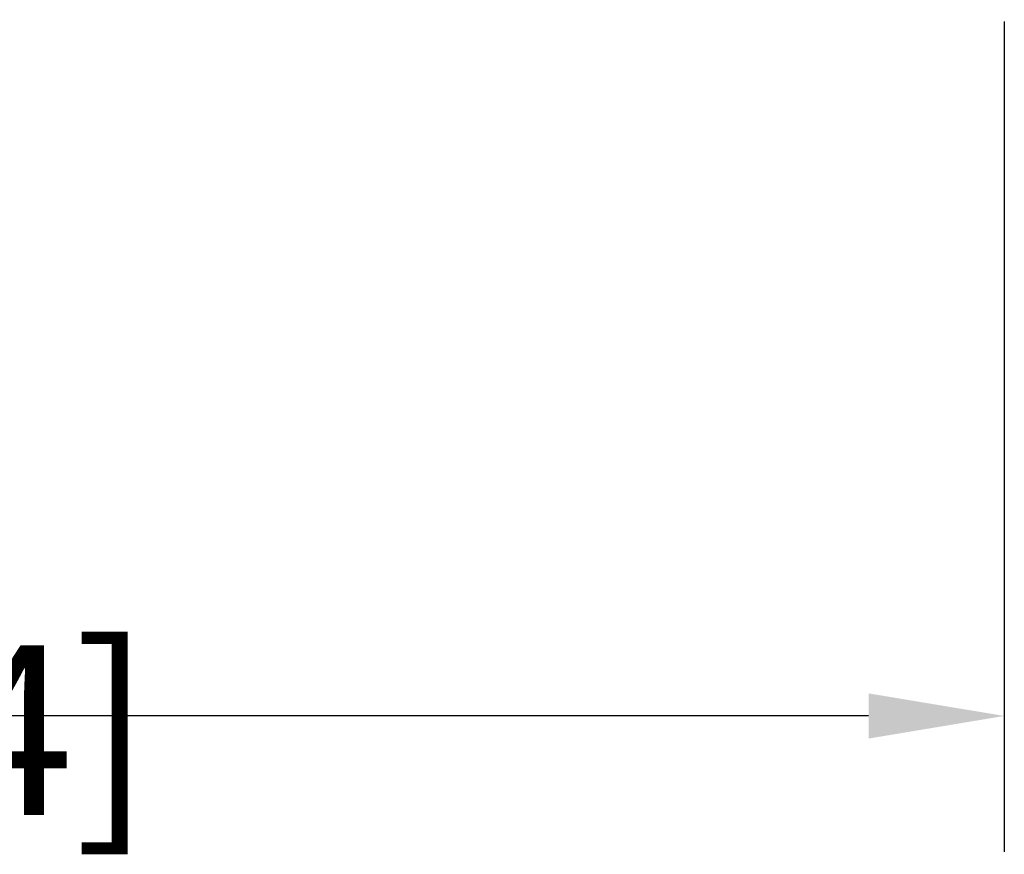
# Model space of a CAD drawing. Extents: x 0 to 2970, y 0 to 2100.
# Drawn here: x 1662 to 1807, y 282 to 405 of the extents above; entities that cross this region are included whole.
import ezdxf

# ---------------------------------------------------------------- set-up
doc = ezdxf.new("R2010")
doc.units = 0
doc.header["$LTSCALE"] = 100
doc.layers.get('Defpoints').update_dxf_attribs({"linetype": 'CONTINUOUS'})
doc.layers.add('ALL_DIM', color=7, linetype='CONTINUOUS')
doc.styles.get("Standard").update_dxf_attribs({"font": 'txt', "width": 0.75})
doc.dimstyles.new('DIMSTYLE_1', dxfattribs={"dimscale": 10, "dimtxt": 2.5, "dimasz": 2, "dimexe": 2, "dimexo": 0.63, "dimtad": 1, "dimdec": 0, "dimzin": 12, "dimdsep": 46, "dimtxsty": 'Standard', "dimcen": 0.09, "dimadec": 0, "dimazin": 0, "dimtp": 1, "dimtm": 1, "dimtfac": 0.7, "dimtdec": 4, "dimtmove": 0, "dimatfit": 0, "dimfxl": 0, "dimtolj": 1, "dimtzin": 0, "dimarcsym": 0})

# ---------------------------------------------------------------- blocks, each defined once
blk = doc.blocks.new('*D6')
at = {"layer": 'ALL_DIM', "color": 0, "lineweight": -2}
for p, q in [((1807.2, 404.92), (1807.2, 282.57)), ((1387.11, 342.32), (1387.11, 282.57)), ((1787.2, 302.57), (1407.11, 302.57))]:
    blk.add_line(p, q, dxfattribs=at)
at = {"layer": 'ALL_DIM', "color": 0}
for points in [[(1407.11, 305.9), (1407.11, 299.24), (1387.11, 302.57)], [(1787.2, 305.9), (1787.2, 299.24), (1807.2, 302.57)]]:
    blk.add_solid(points, dxfattribs=at)
at = {"layer": 'Defpoints', "color": 0}
for p in [(1807.2, 411.22), (1387.11, 348.62), (1387.11, 302.57)]:
    blk.add_point(p, dxfattribs=at)
at = {"layer": 'ALL_DIM', "color": 0, "insert": (1627.48, 321.32), "char_height": 25, "attachment_point": 5}
blk.add_mtext('\\A1;420 [16.54]', dxfattribs=at)

msp = doc.modelspace()

# ---------------------------------------------------------------- dimensions: what is measured, and where the dimension line sits
at = {"layer": 'ALL_DIM', "color": 1}
dim = msp.add_linear_dim(base=(1387.11, 302.57), p1=(1807.2, 411.22), p2=(1387.11, 348.62), angle=180, dimstyle='DIMSTYLE_1', dxfattribs=at)
dim.commit()
dim.dimension.update_dxf_attribs({"geometry": '*D6', "text_midpoint": (1627.48, 302.57), "dimtype": 160})

doc.saveas('drawing.dxf')
